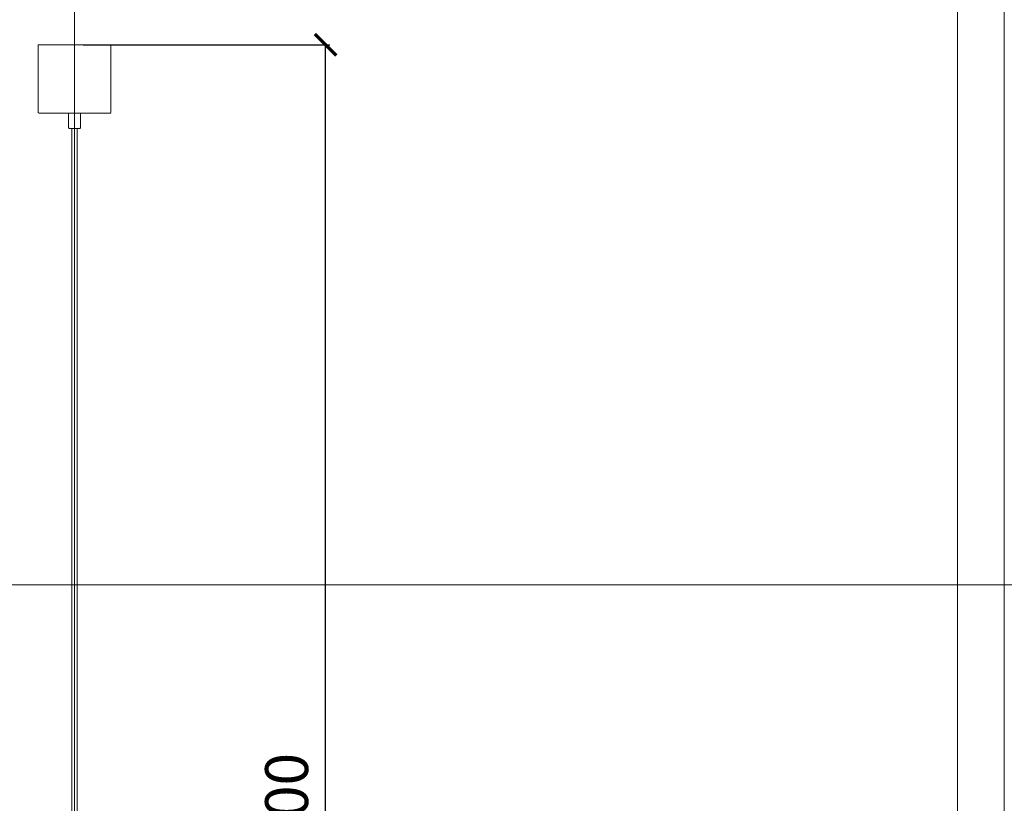
# Model space of a CAD drawing. Units: millimetres. Extents: x -605612995 to 17, y -1703671543 to 113.
# Drawn here: x -605611976 to -605610829, y -1703670012 to -1703669100 of the extents above; entities that cross this region are included whole.
import ezdxf

# ---------------------------------------------------------------- set-up
doc = ezdxf.new("R2010")
doc.units = ezdxf.units.MM
doc.layers.get('0').update_dxf_attribs({"lineweight": 9, "true_color": 0x1c1c1c})
doc.layers.get('Defpoints').update_dxf_attribs({"color": 3, "lineweight": 0})
doc.styles.add('2F обычный', font='Montserrat-Light.ttf', dxfattribs={"width": 0.8})
doc.dimstyles.new('stroitelniy3', dxfattribs={"dimtxt": 80, "dimasz": 30, "dimexe": 5, "dimexo": 10, "dimgap": 20, "dimtad": 1, "dimtoh": 1, "dimdec": 0, "dimrnd": 5, "dimtxsty": '2F обычный', "dimblk": 'ARCHTICK', "dimcen": 0.09, "dimdle": 2, "dimadec": 0, "dimazin": 2, "dimtfac": 1, "dimtdec": 0, "dimtmove": 1, "dimatfit": 3, "dimfxl": 10, "dimtfill": 1, "dimtolj": 1, "dimtzin": 0, "dimarcsym": 1})

# ---------------------------------------------------------------- blocks, each defined once
blk = doc.blocks.new('_ArchTick')
at = {"color": 0, "linetype": 'ByBlock', "const_width": 0.15}
blk.add_lwpolyline([(-0.5, -0.5), (0.5, 0.5)], dxfattribs=at)
blk = doc.blocks.new('*D186')
at = {"color": 0, "lineweight": -2, "transparency": 16777216}
for p, q in [((-605611902.1, -1703669128.7), (-605611614.9, -1703669128.7)), ((-605611619.9, -1703670930.7), (-605611619.9, -1703669126.7)), ((-605611902.1, -1703670928.7), (-605611614.9, -1703670928.7))]:
    blk.add_line(p, q, dxfattribs=at)
at = {"layer": 'Defpoints', "color": 0, "lineweight": 30, "transparency": 16777216}
for p in [(-605611912.1, -1703669128.7), (-605611619.9, -1703669128.7), (-605611912.1, -1703670928.7)]:
    blk.add_point(p, dxfattribs=at)
at = {"color": 0, "lineweight": -2, "transparency": 16777216, "xscale": 25, "yscale": 25, "zscale": 25}
for p, rotation in [((-605611619.9, -1703669128.7), 90), ((-605611619.9, -1703670928.7), 270)]:
    blk.add_blockref('_ArchTick', p, dxfattribs=dict(at, rotation=rotation))
at = {"color": 0, "transparency": 16777216, "insert": (-605611665.2, -1703670028.7), "char_height": 50, "attachment_point": 5, "rotation": 90, "style": '2F обычный', "bg_fill": 3, "box_fill_scale": 1.1, "bg_fill_color": 256, "bg_fill_true_color": 13158600, "bg_fill_transparency": 0}
blk.add_mtext('\\A1;1800', dxfattribs=at)

msp = doc.modelspace()

# ---------------------------------------------------------------- linework, layer by layer
at = {"lineweight": 15}
for p, q in [((-605611954.3, -1703669128.7), (-605611869.8, -1703669128.7)), ((-605611954.3, -1703669207.7), (-605611954.3, -1703669128.7)), ((-605611869.8, -1703669207.7), (-605611869.8, -1703669128.7)), ((-605611953.8, -1703669208.2), (-605611870.3, -1703669208.2)), ((-605611918, -1703669226.1), (-605611916.1, -1703669226.1)), ((-605611907.5, -1703669226.1), (-605611916.6, -1703669226.1)), ((-605611915.1, -1703670705), (-605611915.1, -1703669226.1)), ((-605611909.1, -1703670705), (-605611909.1, -1703669226.1)), ((-605611908.1, -1703669226.1), (-605611906.1, -1703669226.1)), ((-605611907.5, -1703669226.1), (-605611908.1, -1703669226.1)), ((-605611907.5, -1703669226.1), (-605611908.1, -1703669226.1)), ((-605611907.5, -1703669226.1), (-605611908.1, -1703669226.1)), ((-605611907.5, -1703669226.1), (-605611908.1, -1703669226.1)), ((-605611907.5, -1703669226.1), (-605611907.6, -1703669226.1))]:
    msp.add_line(p, q, dxfattribs=at)
msp.add_lwpolyline([(-605612940.2, -1703668557.6), (-605610884, -1703668557.6), (-605610884, -1703671465.6), (-605612940.2, -1703671465.6)], close=True)
msp.add_lwpolyline([(-605611908.1, -1703669226.1), (-605611906.1, -1703669226.1, 0.414214), (-605611905.1, -1703669225.1), (-605611905.1, -1703669208.2), (-605611919, -1703669208.2), (-605611919, -1703669225.1, 0.414214), (-605611918, -1703669226.1), (-605611916.1, -1703669226.1)], format="xyb", dxfattribs=at)
for centre, start, end in [((-605611953.8, -1703669207.7), 180, 270), ((-605611870.3, -1703669207.7), 270, 0)]:
    msp.add_arc(centre, 0.497, start, end, dxfattribs=at)
at = {"layer": 'Defpoints', "color": 30}
for p, direction in [((-605611912.1, -1703667724.7), (0, 1)), ((-605613349.4, -1703669757.5), (1, 0))]:
    msp.add_xline(p, direction, dxfattribs=at)
msp.add_lwpolyline([(-605612994.7, -1703668480.5), (-605610829.5, -1703668480.5), (-605610829.5, -1703671542.7), (-605612994.7, -1703671542.7)], close=True, dxfattribs=at)

# ---------------------------------------------------------------- next in the draw order: dimensions: what is measured, and where the dimension line sits
at = {"color": 252}
dim = msp.add_linear_dim(base=(-605611619.9, -1703669128.7), p1=(-605611912.1, -1703670928.7), p2=(-605611912.1, -1703669128.7), angle=90, dimstyle='stroitelniy3', override={"dimtxt": 50, "dimasz": 25}, dxfattribs=at)
dim.commit()
dim.dimension.update_dxf_attribs({"geometry": '*D186', "text_midpoint": (-605611665.2, -1703670028.7)})

doc.saveas('drawing.dxf')
